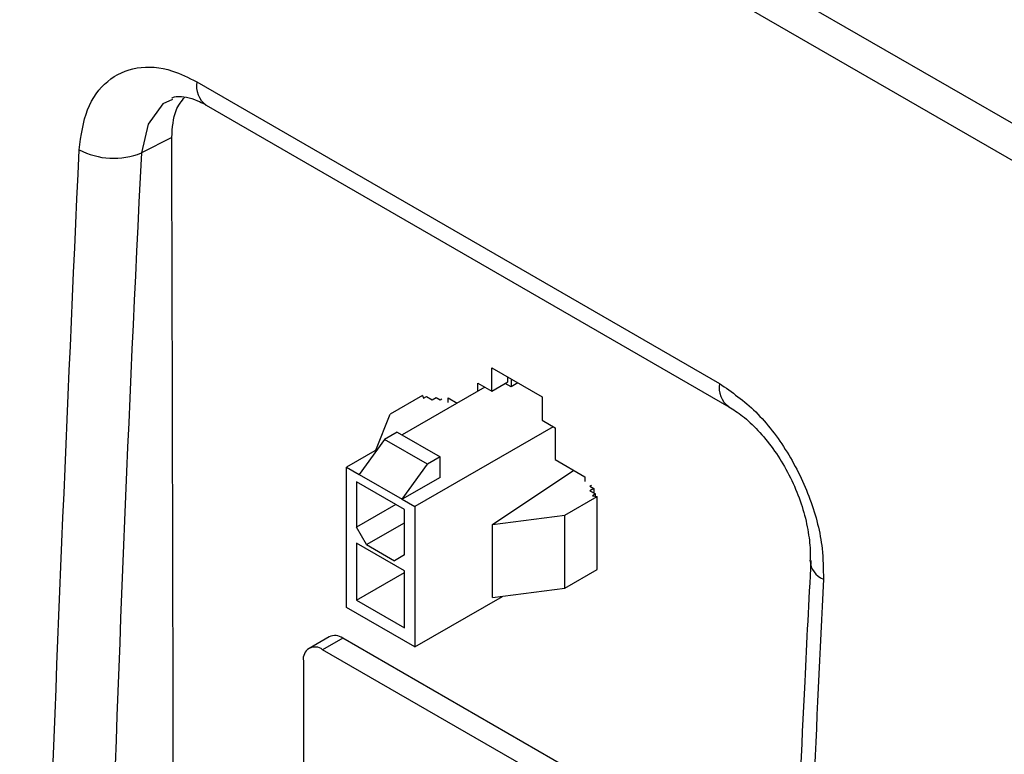
# Model space of a CAD drawing. Units: inches. Extents: x 0.4 to 16.6, y 0.2 to 10.8.
# Drawn here: x 13.7 to 14, y 8.9 to 9 of the extents above; entities that cross this region are included whole.
import ezdxf

# ---------------------------------------------------------------- set-up
doc = ezdxf.new("R2010")
doc.units = ezdxf.units.IN
doc.header["$MEASUREMENT"] = 0

msp = doc.modelspace()

# ---------------------------------------------------------------- linework, layer by layer
at = {"color": 7, "linetype": 'Continuous', "lineweight": 25}
for p, q in [((13.69863015125338, 9.152385885259578), (13.98834110798082, 8.985139309884278)), ((13.98629803008654, 8.978163400819284), (13.6965870733591, 9.145409976194584)), ((13.77914392826406, 9.01156616600649), (13.89404878023561, 8.945233006904305)), ((13.78120105840964, 9.006459602680641), (13.89610591035869, 8.940126443591442)), ((13.77368258311999, 8.999328188304311), (13.76699407698914, 8.995910463080754)), ((13.84398990059377, 8.948680067215436), (13.8550914770584, 8.942271263537627)), ((13.84398990059377, 8.943535860100555), (13.84398990059377, 8.948680067215436)), ((13.84398990059377, 8.943535860100555), (13.84752543449971, 8.945576880380113)), ((13.84752543449971, 8.945576880380113), (13.84752543449971, 8.94663904693588)), ((13.84823755227383, 8.94622795009532), (13.84823755227383, 8.94451062205348)), ((13.84248558137728, 8.944404285099289), (13.82429677506716, 8.93390411071895)), ((13.84094934143467, 8.945291137540975), (13.84398990059377, 8.943535860100555)), ((13.84094934143467, 8.943517432657602), (13.84094934143467, 8.945291137540975)), ((13.84823755227383, 8.94451062205348), (13.84695798652501, 8.945249299637075)), ((13.84972496314876, 8.9453692860744), (13.84823755227383, 8.94451062205348)), ((13.82875617625229, 8.942584256424489), (13.82164332677158, 8.93847809582136)), ((13.82875617625229, 8.942584256424489), (13.82897632498751, 8.941981175141683)), ((13.82897632498751, 8.941981175141683), (13.82967229622884, 8.942382950787264)), ((13.82967229622884, 8.942382950787264), (13.83092504446322, 8.941659754625217)), ((13.83092504446322, 8.941659754625217), (13.83180475211226, 8.942167599041232)), ((13.83180475211226, 8.942167599041232), (13.83268445976129, 8.941659754625217)), ((13.83268445976129, 8.941659754625217), (13.83299068710748, 8.941836535909273)), ((13.8344086037087, 8.942071789241902), (13.83642687298127, 8.940906667191163)), ((13.83440860370869, 8.94101799007863), (13.8344086037087, 8.942071789241902)), ((13.83523520496166, 8.94149517682476), (13.83532764973391, 8.941541235264705)), ((13.8550914770584, 8.942271263537627), (13.8550914770584, 8.937127056422748)), ((13.81851839818061, 8.930568324746543), (13.82164332677158, 8.93847809582136)), ((13.8550914770584, 8.937127056422748), (13.85791990418315, 8.935494240199102)), ((13.85751856018991, 8.935725931154716), (13.82708002653754, 8.918154139703299)), ((13.85791990418315, 8.935494240199102), (13.85791990418315, 8.928499004382848)), ((13.82039870262081, 8.93294021487839), (13.81483093269021, 8.925225391065544)), ((13.82318258758612, 8.934547317460718), (13.82039870262081, 8.93294021487839)), ((13.82986391150284, 8.927476066098473), (13.82039870262081, 8.93294021487839)), ((13.82318258758612, 8.934547317460718), (13.83264779646814, 8.9290831686808)), ((13.81880726489373, 8.930735083950461), (13.81204704772491, 8.926832493647872)), ((13.83264779646814, 8.9290831686808), (13.82986391150284, 8.927476066098473)), ((13.83264779646814, 8.924582550032612), (13.83264779646814, 8.9290831686808)), ((13.85791990418315, 8.928499004382848), (13.86446064190912, 8.92472311686567)), ((13.81204704772491, 8.926832493647872), (13.81483093269021, 8.925225391065544)), ((13.81204704772491, 8.895971108631716), (13.81204704772491, 8.926832493647872)), ((13.82429614157224, 8.919761242285627), (13.82986391150284, 8.927476066098473)), ((13.84419279499052, 8.914210846828203), (13.86201735154144, 8.92613359837199)), ((13.81483093269021, 8.925225391065544), (13.82429614157224, 8.919761242285627)), ((13.83264779646814, 8.924582550032612), (13.82429614157224, 8.919761242285627)), ((13.86446064190912, 8.92472311686567), (13.86446064190912, 8.923669317702396)), ((13.8248529185653, 8.917510985205652), (13.81427415569715, 8.923617975018498)), ((13.81427415569715, 8.923617975018498), (13.81427415569715, 8.913652319440365)), ((13.86557233116415, 8.922673990587697), (13.86587855851034, 8.922850771871753)), ((13.86557233116415, 8.922673990587697), (13.86645203881319, 8.922166146171682)), ((13.86645203881319, 8.922166146171682), (13.86557233116415, 8.921658301755665)), ((13.86645203881319, 8.922166146171682), (13.86645203881319, 8.92115045733965)), ((13.82429614157224, 8.919761242285627), (13.82708002653754, 8.918154139703299)), ((13.86006093929274, 8.91630008018523), (13.86717378877345, 8.920406240788362)), ((13.86557233116415, 8.921658301755665), (13.86682507939854, 8.920935105593617)), ((13.86682507939854, 8.920935105593617), (13.86612910815721, 8.920533329948036)), ((13.86612910815721, 8.920533329948036), (13.86717378877345, 8.920406240788362)), ((13.86682507939854, 8.920448662539792), (13.86682507939854, 8.920935105593617)), ((13.86717378877345, 8.904332602759116), (13.86717378877345, 8.920406240788362)), ((13.82290560182834, 8.918635147229432), (13.81427415569715, 8.913652319440365)), ((13.8248529185653, 8.907545329627519), (13.8248529185653, 8.917510985205652)), ((13.82708002653754, 8.918154139703299), (13.82708002653754, 8.887292754687145)), ((13.84419279499052, 8.914210846828203), (13.86006093929274, 8.91630008018523)), ((13.86006093929274, 8.900226442155983), (13.86006093929274, 8.91630008018523)), ((13.81650126366939, 8.909794855289825), (13.81427415569715, 8.913652319440365)), ((13.81650126366939, 8.909794855289825), (13.8248529185653, 8.914616163036808)), ((13.84419279499052, 8.898137208798957), (13.84419279499052, 8.914210846828203)), ((13.8248529185653, 8.904009129261084), (13.81427415569715, 8.910116119073932)), ((13.81427415569715, 8.910116119073932), (13.81427415569715, 8.897578681411119)), ((13.81650126366939, 8.909794855289825), (13.82262581059305, 8.906259229608702)), ((13.8248529185653, 8.907545329627519), (13.82262581059305, 8.906259229608702)), ((13.81427415569715, 8.897578681411119), (13.8248529185653, 8.903685671223965)), ((13.8248529185653, 8.891471691598271), (13.8248529185653, 8.904009129261084)), ((13.86006093929274, 8.900226442155983), (13.86717378877345, 8.904332602759116)), ((13.84419279499052, 8.898137208798957), (13.86006093929274, 8.900226442155983)), ((13.82708002653754, 8.887292754687145), (13.84635932931694, 8.898422459279272)), ((13.82708002653754, 8.887292754687145), (13.81204704772491, 8.895971108631716)), ((13.81427415569715, 8.897578681411119), (13.8248529185653, 8.891471691598271)), ((13.80825110042693, 8.889543379989647), (13.80383168304451, 8.8869921046402)), ((13.81125085662483, 8.889246331686676), (13.80683143924242, 8.886695056337231)), ((13.88761838899298, 8.84516029364825), (13.81125085662483, 8.889246331686676)), ((13.88319897161056, 8.842609018298804), (13.80683143924242, 8.886695056337231)), ((13.8025887985553, 8.884245035801385), (13.8025887985553, 8.681742914453718))]:
    msp.add_line(p, q, dxfattribs=at)
at = {"color": 8, "linetype": 'Continuous', "lineweight": 25, "flags": 128}
msp.add_lwpolyline([(13.77385203331702, 9.00767650168436), (13.77173391502355, 9.006711444055869), (13.76846750050371, 9.002232646537964), (13.76699409123263, 8.995910663222242), (13.76699407698914, 8.995910463080754), (13.76699407698914, 8.995910463080754)], dxfattribs=at)
at = {"color": 8, "linetype": 'Continuous', "lineweight": 25}
for centre, radius, start, end in [((13.78431500711263, 9.010681656357711), 0.005246180875356779, 170.2935305578653, 233.5896071256356), ((13.89906678076377, 8.94428403587299), 0.005106943833538625, 169.2910705912161, 234.2092639945273), ((13.91862107560663, 8.90654871302643), 0.004692121692939816, 184.0017774313178, 248.1110954363042)]:
    msp.add_arc(centre, radius, start, end, dxfattribs=at)
at = {"color": 7, "linetype": 'Continuous', "lineweight": 25}
for centre, radius, start, end in [((13.76092097243522, 9.011154103735672), 0.01640887501747596, 242.3632815860837, 291.722460893006), ((13.80949333629573, 8.88679304371196), 0.003017863415416309, 54.38242252485446, 114.3071190460486), ((13.80517524475986, 8.884664598982788), 0.002620255184571471, 50.79671476432476, 189.2140369904322)]:
    msp.add_arc(centre, radius, start, end, dxfattribs=at)
for points, knots in [([(13.75330948816883, 8.99661737485323), (13.75374442499003, 8.99972345386907), (13.75461422250902, 9.005935068269222), (13.75927211056026, 9.012203017248753), (13.76580357845124, 9.015193545219216), (13.77282746770277, 9.014703421240545), (13.77735573149198, 9.012454326334304), (13.77914392826406, 9.01156616600649)], [0, 0, 0, 0, 0.2153125800715543, 0.4305874757486967, 0.6454094311699505, 0.8599733275028981, 1, 1, 1, 1]), ([(13.773732181405, 9.0079897115062), (13.77374182745443, 9.007996746886088), (13.77407579038256, 9.00824032391571), (13.77476390184671, 9.008350566155361), (13.77667894223601, 9.008340822465799), (13.77902613019674, 9.007582740709129), (13.78041847490267, 9.006911796248378), (13.78118409056433, 9.006469208682052), (13.78121342833453, 9.00645224908605)], [0, 0, 0, 0, 0.009307360868366457, 0.3222369438405139, 0.5918714574736467, 0.8393445610195291, 0.9938438140878834, 1, 1, 1, 1]), ([(13.77368258311999, 8.999328188304311), (13.77381799626144, 9.001474199273378), (13.77404961475066, 9.005144860873546), (13.77582103288499, 9.007309807637602), (13.77655681135509, 9.008209042655608)], [0, 0, 0, 0, 0.5846387389587135, 1, 1, 1, 1]), ([(13.77368258311999, 8.141953644479802), (13.77385183039253, 8.203819868771586), (13.77432675475847, 8.377422532521402), (13.77449825408912, 8.66311625662901), (13.77395447418444, 8.887257238809926), (13.77368258311999, 8.999328188304311)], [0, 0, 0, 0, 0.2168158006019373, 0.6084062985648275, 1, 1, 1, 1]), ([(13.75330948816697, 8.138329971423953), (13.75180488382512, 8.16843347550942), (13.74879542249426, 8.228645538540224), (13.7447434036858, 8.344240770991556), (13.74195252482569, 8.485617580284721), (13.74219037659851, 8.65385129933226), (13.7455821753768, 8.824024751007158), (13.75073324556234, 8.939075965169755), (13.75330948816883, 8.99661737485323)], [0, 0, 0, 0, 0.1083634022153244, 0.2167450003792507, 0.4122904721292892, 0.6079429375882436, 0.8039176186732587, 1, 1, 1, 1]), ([(13.76699407698914, 8.995910463080754), (13.76699407366257, 8.99591039698089), (13.76409458823626, 8.938296857787742), (13.75942921024486, 8.823610643013653), (13.75584552021457, 8.653550508400164), (13.75566867937413, 8.485497630655084), (13.75841150470177, 8.344249608241615), (13.76253093418569, 8.228793490431608), (13.7653903412659, 8.16855048905682), (13.76699407366339, 8.138539237417037), (13.76699407699036, 8.138539175158124)], [0, 0, 0, 0, 2.248413926314124e-07, 0.1959748054022597, 0.3920570709735311, 0.587602538213732, 0.7832549843055235, 0.891618283058152, 0.9999997751600583, 1, 1, 1, 1]), ([(13.89404878023561, 8.945233006904305), (13.89676282428528, 8.943336251550914), (13.90219156461741, 8.939542285020272), (13.90920464326307, 8.930352774134652), (13.91432228201733, 8.919839704020788), (13.91682953747219, 8.909995704936671), (13.91685975373192, 8.9044202949342), (13.91687181464114, 8.902194853582678)], [0, 0, 0, 0, 0.2140661574344949, 0.4281837587532068, 0.6423588047576023, 0.8572464617763654, 1, 1, 1, 1]), ([(13.8960686825819, 8.940119196551592), (13.89707334673929, 8.939487892118795), (13.89920180074689, 8.93815042781282), (13.90255218132467, 8.935009737095726), (13.90583826634275, 8.931020308639225), (13.90876408681939, 8.926390322624922), (13.91115064894253, 8.921372606131545), (13.91287023377722, 8.916242348914741), (13.91382965327026, 8.91123551081543), (13.91403689664621, 8.908179766658327), (13.91394503153994, 8.906461559895146), (13.91393225439824, 8.906222581547693)], [0, 0, 0, 0, 0.1097929290533332, 0.2326042968003751, 0.357355260065139, 0.4812154352212962, 0.607705194640603, 0.733563167165765, 0.8583098614837115, 0.9802928984576672, 1, 1, 1, 1]), ([(13.91412563725355, 8.906279481468989), (13.91366256491663, 8.897408059426263), (13.91166866211651, 8.859209376754563), (13.90901569489667, 8.792136110045282), (13.90618427609385, 8.70507765251491), (13.90427846272782, 8.61851522158514), (13.90321873394063, 8.532423886186168), (13.90302643205747, 8.446831643235997), (13.90369868387943, 8.361754614768131), (13.90522724805618, 8.277204504942732), (13.9076481570824, 8.193222811014156), (13.91055696736424, 8.1167624038371), (13.91305104465742, 8.068560442477121), (13.91411774061302, 8.047944867580778)], [0, 0, 0, 0, 0.03008181859301709, 0.1295266798364846, 0.229000065269717, 0.3284964476066287, 0.4280102530921061, 0.5275358717381478, 0.6270676701518636, 0.7265986883235465, 0.8261227196508192, 0.9256341444481759, 1, 1, 1, 1]), ([(13.91687181464114, 8.902194853582676), (13.91536742197401, 8.870354292498355), (13.91235838402816, 8.806667823790184), (13.90830707686904, 8.68639464083098), (13.90551674873612, 8.54179586932216), (13.90575456360412, 8.373836746781175), (13.90914565088553, 8.20757897188069), (13.91429595511816, 8.098474614587218), (13.91687181464299, 8.043907450155528)], [0, 0, 0, 0, 0.108363402215344, 0.216745000379292, 0.4122904721293011, 0.607942937588226, 0.8039176186732496, 1, 1, 1, 1])]:
    msp.add_open_spline(points, degree=3, knots=knots, dxfattribs=at)

doc.saveas('drawing.dxf')
